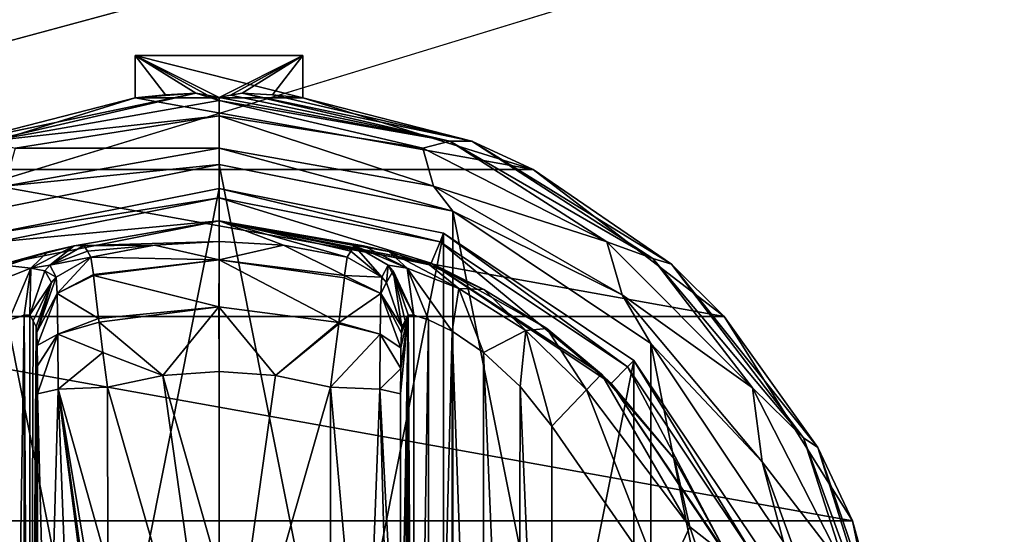
# Model space of a CAD drawing. Units: millimetres. Extents: x -300 to 300, y -145 to 262.
# Drawn here: x 195 to 236, y 85 to 106 of the extents above; entities that cross this region are included whole.
import ezdxf

# ---------------------------------------------------------------- set-up
doc = ezdxf.new("R2010")
doc.units = ezdxf.units.MM
doc.header["$LTSCALE"] = 52.148148
for name, color, linetype in [('166', 7, 'CONTINUOUS'), ('189', 7, 'CONTINUOUS'), ('190', 7, 'CONTINUOUS'), ('221', 7, 'CONTINUOUS'), ('246', 7, 'CONTINUOUS'), ('252', 7, 'CONTINUOUS'), ('414', 7, 'CONTINUOUS'), ('415', 7, 'CONTINUOUS'), ('416', 7, 'CONTINUOUS'), ('417', 7, 'CONTINUOUS'), ('418', 7, 'CONTINUOUS'), ('419', 7, 'CONTINUOUS'), ('420', 7, 'CONTINUOUS'), ('421', 7, 'CONTINUOUS'), ('422', 7, 'CONTINUOUS'), ('423', 7, 'CONTINUOUS'), ('424', 7, 'CONTINUOUS'), ('425', 7, 'CONTINUOUS'), ('426', 7, 'CONTINUOUS'), ('427', 7, 'CONTINUOUS'), ('431', 7, 'CONTINUOUS'), ('432', 7, 'CONTINUOUS'), ('433', 7, 'CONTINUOUS'), ('434', 7, 'CONTINUOUS'), ('440', 7, 'CONTINUOUS'), ('441', 7, 'CONTINUOUS'), ('442', 7, 'CONTINUOUS'), ('443', 7, 'CONTINUOUS'), ('444', 7, 'CONTINUOUS'), ('445', 7, 'CONTINUOUS'), ('446', 7, 'CONTINUOUS'), ('447', 7, 'CONTINUOUS'), ('448', 7, 'CONTINUOUS'), ('449', 7, 'CONTINUOUS'), ('450', 7, 'CONTINUOUS'), ('451', 7, 'CONTINUOUS'), ('452', 7, 'CONTINUOUS'), ('453', 7, 'CONTINUOUS'), ('454', 7, 'CONTINUOUS'), ('455', 7, 'CONTINUOUS'), ('456', 7, 'CONTINUOUS'), ('457', 7, 'CONTINUOUS')]:
    doc.layers.add(name, color=color, linetype=linetype)

msp = doc.modelspace()

# ---------------------------------------------------------------- linework, layer by layer
at = {"layer": '166', "color": 253, "linetype": 'Continuous', "true_color": 0xa0abb8}
for points in [[(-295, 25, 270), (295, 25, 270), (-297.2, 128.2, 270), (-295, 25, 270)], [(-297.2, 128.2, 270), (295, 25, 270), (297.2, 128.2, 270), (-297.2, 128.2, 270)]]:
    msp.add_3dface(points, dxfattribs=at)
at = {"layer": '189', "color": 253, "linetype": 'Continuous', "true_color": 0xa0abb8}
for points in [[(-296.2, 130, 270.2), (296.2, 130, 270.2), (-296.2, 25, 270.2), (-296.2, 130, 270.2)], [(-296.2, 25, 270.2), (296.2, 130, 270.2), (-295, 25, 270.2), (-296.2, 25, 270.2)], [(-295, 25, 270.2), (296.2, 130, 270.2), (295, 25, 270.2), (-295, 25, 270.2)]]:
    msp.add_3dface(points, dxfattribs=at)
at = {"layer": '190', "color": 253, "linetype": 'Continuous', "true_color": 0xa0abb8}
for points in [[(296.2, 128.2, 296), (-296.2, 128.2, 296), (296.2, 26.8, 296), (296.2, 128.2, 296)], [(296.2, 26.8, 296), (-296.2, 128.2, 296), (-296.2, 26.8, 296), (296.2, 26.8, 296)]]:
    msp.add_3dface(points, dxfattribs=at)
at = {"layer": '221', "color": 253, "linetype": 'Continuous', "true_color": 0xa0abb8}
for points in [[(-279.2, 128.2, -325), (279.2, 128.2, -325), (-279.2, -23.2, -325), (-279.2, 128.2, -325)], [(-279.2, -23.2, -325), (279.2, 128.2, -325), (279.2, -23.2, -325), (-279.2, -23.2, -325)]]:
    msp.add_3dface(points, dxfattribs=at)
at = {"layer": '246', "color": 253, "linetype": 'Continuous', "true_color": 0xa0abb8}
for points in [[(-294, 130, 265), (294, 130, 265), (-294, -50, 265), (-294, 130, 265)], [(-294, -50, 265), (294, 130, 265), (294, -50, 265), (-294, -50, 265)]]:
    msp.add_3dface(points, dxfattribs=at)
at = {"layer": '252', "color": 253, "linetype": 'Continuous', "true_color": 0xa0abb8}
for points in [[(276, 130, -320), (-276, 130, -320), (276, -24, -320), (276, 130, -320)], [(-276, 130, -320), (-276, -24, -320), (276, -24, -320), (-276, 130, -320)]]:
    msp.add_3dface(points, dxfattribs=at)
at = {"layer": '414', "color": 168, "linetype": 'Continuous', "true_color": 0x0d121a}
for points in [[(193.624, 97.135, 305.5), (203, 99, 305.5), (193.624, 51.865, 305.5), (193.624, 97.135, 305.5)], [(193.624, 51.865, 305.5), (203, 99, 305.5), (203, 50, 305.5), (193.624, 51.865, 305.5)], [(203, 50, 305.5), (203, 99, 305.5), (212.376, 97.135, 305.5), (203, 50, 305.5)], [(212.376, 51.865, 305.5), (203, 50, 305.5), (212.376, 97.135, 305.5), (212.376, 51.865, 305.5)], [(220.323, 91.825, 305.5), (212.376, 51.865, 305.5), (212.376, 97.135, 305.5), (220.323, 91.825, 305.5)], [(220.323, 57.175, 305.5), (212.376, 51.865, 305.5), (220.323, 91.825, 305.5), (220.323, 57.175, 305.5)], [(225.635, 83.875, 305.5), (220.323, 57.175, 305.5), (220.323, 91.825, 305.5), (225.635, 83.875, 305.5)]]:
    msp.add_3dface(points, dxfattribs=at)
at = {"layer": '415', "color": 168, "linetype": 'Continuous', "true_color": 0x0d121a}
for points in [[(203, 99, 305.5), (193.624, 97.135, 305.5), (203, 98.616, 316.5), (203, 99, 305.5)], [(203, 98.616, 316.5), (193.624, 97.135, 305.5), (193.771, 96.78, 316.5), (203, 98.616, 316.5)]]:
    msp.add_3dface(points, dxfattribs=at)
at = {"layer": '416', "color": 168, "linetype": 'Continuous', "true_color": 0x0d121a}
for points in [[(203, 98.616, 316.5), (193.771, 96.78, 316.5), (203, 97.65, 316.5), (203, 98.616, 316.5)], [(203, 98.616, 316.5), (203, 97.65, 316.5), (211.86, 95.887, 316.5), (203, 98.616, 316.5)], [(203, 98.616, 316.5), (211.86, 95.887, 316.5), (212.229, 96.78, 316.5), (203, 98.616, 316.5)], [(203, 97.65, 316.5), (193.771, 96.78, 316.5), (194.14, 95.887, 316.5), (203, 97.65, 316.5)], [(211.86, 95.887, 316.5), (219.369, 90.87, 316.5), (212.229, 96.78, 316.5), (211.86, 95.887, 316.5)], [(212.229, 96.78, 316.5), (219.369, 90.87, 316.5), (220.051, 91.553, 316.5), (212.229, 96.78, 316.5)], [(219.369, 90.87, 316.5), (224.388, 83.358, 316.5), (220.051, 91.553, 316.5), (219.369, 90.87, 316.5)], [(220.051, 91.553, 316.5), (224.388, 83.358, 316.5), (225.281, 83.728, 316.5), (220.051, 91.553, 316.5)]]:
    msp.add_3dface(points, dxfattribs=at)
at = {"layer": '417', "color": 168, "linetype": 'Continuous', "true_color": 0x0d121a}
for points in [[(203, 97.65, 316.5), (194.14, 95.887, 316.5), (196.955, 96.608, 323.106), (203, 97.65, 316.5)], [(203, 96.796, 340.944), (203, 97.65, 316.5), (196.955, 96.608, 323.106), (203, 96.796, 340.944)], [(196.955, 96.608, 323.106), (194.14, 95.887, 316.5), (195.85, 96.356, 320.915), (196.955, 96.608, 323.106)], [(200.305, 96.633, 340.944), (203, 96.796, 340.944), (196.955, 96.608, 323.106), (200.305, 96.633, 340.944)], [(197.358, 96.63, 325.448), (200.305, 96.633, 340.944), (196.955, 96.608, 323.106), (197.358, 96.63, 325.448)], [(197.358, 96.63, 325.448), (197.503, 96.388, 333.173), (200.305, 96.633, 340.944), (197.358, 96.63, 325.448)], [(197.65, 96.145, 340.944), (200.305, 96.633, 340.944), (197.503, 96.388, 333.173), (197.65, 96.145, 340.944)], [(195.85, 96.356, 320.915), (194.14, 95.887, 316.5), (194.142, 95.791, 319.075), (195.85, 96.356, 320.915)]]:
    msp.add_3dface(points, dxfattribs=at)
at = {"layer": '418', "color": 168, "linetype": 'Continuous', "true_color": 0x0d121a}
for points in [[(200.305, 96.633, 340.944), (197.65, 96.145, 340.944), (203.002, 96.02, 343.693), (200.305, 96.633, 340.944)], [(203, 96.796, 340.944), (200.305, 96.633, 340.944), (203.002, 96.02, 343.693), (203, 96.796, 340.944)], [(205.695, 96.633, 340.944), (203, 96.796, 340.944), (203.002, 96.02, 343.693), (205.695, 96.633, 340.944)], [(208.242, 95.366, 343.704), (205.695, 96.633, 340.944), (203.002, 96.02, 343.693), (208.242, 95.366, 343.704)], [(208.35, 96.145, 340.944), (205.695, 96.633, 340.944), (208.242, 95.366, 343.704), (208.35, 96.145, 340.944)], [(203.002, 96.02, 343.693), (197.65, 96.145, 340.944), (197.752, 95.412, 343.62), (203.002, 96.02, 343.693)], [(197.757, 95.372, 343.693), (203.002, 96.02, 343.693), (197.752, 95.412, 343.62), (197.757, 95.372, 343.693)], [(203.002, 96.02, 343.693), (197.757, 95.372, 343.693), (202.998, 94.058, 345.773), (203.002, 96.02, 343.693)], [(208.006, 93.407, 345.773), (203.002, 96.02, 343.693), (202.998, 94.058, 345.773), (208.006, 93.407, 345.773)], [(208.242, 95.366, 343.704), (203.002, 96.02, 343.693), (208.231, 95.277, 343.853), (208.242, 95.366, 343.704)], [(208.231, 95.277, 343.853), (203.002, 96.02, 343.693), (208.006, 93.407, 345.773), (208.231, 95.277, 343.853)], [(197.757, 95.372, 343.693), (197.974, 93.575, 345.66), (202.998, 94.058, 345.773), (197.757, 95.372, 343.693)], [(202.998, 94.058, 345.773), (197.974, 93.575, 345.66), (197.993, 93.418, 345.766), (202.998, 94.058, 345.773)], [(202.998, 94.058, 345.773), (197.993, 93.418, 345.766), (200.648, 91.197, 346.708), (202.998, 94.058, 345.773)], [(203, 91.362, 346.708), (202.998, 94.058, 345.773), (200.648, 91.197, 346.708), (203, 91.362, 346.708)], [(208.006, 93.407, 345.773), (202.998, 94.058, 345.773), (205.352, 91.197, 346.708), (208.006, 93.407, 345.773)], [(205.352, 91.197, 346.708), (202.998, 94.058, 345.773), (203, 91.362, 346.708), (205.352, 91.197, 346.708)], [(197.993, 93.418, 345.766), (198.15, 92.156, 346.388), (200.648, 91.197, 346.708), (197.993, 93.418, 345.766)], [(207.999, 93.354, 345.807), (208.006, 93.407, 345.773), (205.352, 91.197, 346.708), (207.999, 93.354, 345.807)], [(207.658, 90.706, 346.708), (207.999, 93.354, 345.807), (205.352, 91.197, 346.708), (207.658, 90.706, 346.708)], [(200.648, 91.197, 346.708), (198.15, 92.156, 346.388), (198.342, 90.706, 346.708), (200.648, 91.197, 346.708)]]:
    msp.add_3dface(points, dxfattribs=at)
at = {"layer": '419', "color": 168, "linetype": 'Continuous', "true_color": 0x0d121a}
for points in [[(203, 91.362, 346.708), (200.648, 91.197, 346.708), (203, 82.94, 347.302), (203, 91.362, 346.708)], [(200.648, 91.197, 346.708), (198.342, 90.706, 346.708), (203, 74.5, 347.5), (200.648, 91.197, 346.708)], [(203, 82.94, 347.302), (200.648, 91.197, 346.708), (203, 74.5, 347.5), (203, 82.94, 347.302)], [(203, 74.5, 347.5), (198.342, 90.706, 346.708), (198.351, 83.235, 347.228), (203, 74.5, 347.5)]]:
    msp.add_3dface(points, dxfattribs=at)
at = {"layer": '420', "color": 168, "linetype": 'Continuous', "true_color": 0x0d121a}
for points in [[(212.376, 97.135, 305.5), (203, 99, 305.5), (212.229, 96.78, 316.5), (212.376, 97.135, 305.5)], [(203, 99, 305.5), (203, 98.616, 316.5), (212.229, 96.78, 316.5), (203, 99, 305.5)], [(212.376, 97.135, 305.5), (212.229, 96.78, 316.5), (220.051, 91.553, 316.5), (212.376, 97.135, 305.5)], [(220.323, 91.825, 305.5), (212.376, 97.135, 305.5), (220.051, 91.553, 316.5), (220.323, 91.825, 305.5)], [(220.323, 91.825, 305.5), (220.051, 91.553, 316.5), (225.281, 83.728, 316.5), (220.323, 91.825, 305.5)], [(225.635, 83.875, 305.5), (220.323, 91.825, 305.5), (225.281, 83.728, 316.5), (225.635, 83.875, 305.5)]]:
    msp.add_3dface(points, dxfattribs=at)
at = {"layer": '421', "color": 168, "linetype": 'Continuous', "true_color": 0x0d121a}
for points in [[(211.86, 95.887, 316.5), (203, 97.65, 316.5), (211.793, 95.816, 319.129), (211.86, 95.887, 316.5)], [(203, 97.65, 316.5), (203, 96.796, 340.944), (205.695, 96.633, 340.944), (203, 97.65, 316.5)], [(203, 97.65, 316.5), (205.695, 96.633, 340.944), (208.35, 96.145, 340.944), (203, 97.65, 316.5)], [(203, 97.65, 316.5), (208.35, 96.145, 340.944), (208.497, 96.388, 333.173), (203, 97.65, 316.5)], [(211.793, 95.816, 319.129), (203, 97.65, 316.5), (210.089, 96.373, 321.004), (211.793, 95.816, 319.129)], [(210.089, 96.373, 321.004), (203, 97.65, 316.5), (209.028, 96.611, 323.157), (210.089, 96.373, 321.004)], [(209.028, 96.611, 323.157), (203, 97.65, 316.5), (208.642, 96.63, 325.448), (209.028, 96.611, 323.157)], [(208.642, 96.63, 325.448), (203, 97.65, 316.5), (208.497, 96.388, 333.173), (208.642, 96.63, 325.448)], [(214.053, 94.794, 317.688), (211.86, 95.887, 316.5), (211.793, 95.816, 319.129), (214.053, 94.794, 317.688)], [(219.369, 90.87, 316.5), (211.86, 95.887, 316.5), (218.968, 91.256, 316.605), (219.369, 90.87, 316.5)], [(218.968, 91.256, 316.605), (211.86, 95.887, 316.5), (216.687, 93.157, 316.828), (218.968, 91.256, 316.605)], [(216.687, 93.157, 316.828), (211.86, 95.887, 316.5), (214.053, 94.794, 317.688), (216.687, 93.157, 316.828)], [(222.01, 87.705, 316.605), (219.369, 90.87, 316.5), (218.968, 91.256, 316.605), (222.01, 87.705, 316.605)], [(224.388, 83.358, 316.5), (219.369, 90.87, 316.5), (224.276, 83.614, 316.605), (224.388, 83.358, 316.5)], [(224.276, 83.614, 316.605), (219.369, 90.87, 316.5), (222.01, 87.705, 316.605), (224.276, 83.614, 316.605)]]:
    msp.add_3dface(points, dxfattribs=at)
at = {"layer": '422', "color": 168, "linetype": 'Continuous', "true_color": 0x0d121a}
for points in [[(205.352, 91.197, 346.708), (203, 91.362, 346.708), (203, 74.5, 347.5), (205.352, 91.197, 346.708)], [(203, 91.362, 346.708), (203, 82.94, 347.302), (203, 74.5, 347.5), (203, 91.362, 346.708)], [(207.658, 90.706, 346.708), (205.352, 91.197, 346.708), (203, 74.5, 347.5), (207.658, 90.706, 346.708)], [(207.658, 90.706, 346.708), (203, 74.5, 347.5), (207.649, 83.233, 347.228), (207.658, 90.706, 346.708)]]:
    msp.add_3dface(points, dxfattribs=at)
at = {"layer": '423', "color": 168, "linetype": 'Continuous', "true_color": 0x0d121a}
msp.add_3dface([(221.52, 82.434, 319.5), (216.9, 89.086, 319.5), (216.9, 59.914, 319.5), (221.52, 82.434, 319.5)], dxfattribs=at)
at = {"layer": '424', "color": 168, "linetype": 'Continuous', "true_color": 0x0d121a}
for points in [[(211.126, 93.718, 323.868), (210.901, 93.724, 325.395), (211.138, 55.284, 323.828), (211.126, 93.718, 323.868)], [(211.138, 55.284, 323.828), (210.901, 93.724, 325.395), (210.901, 55.276, 325.395), (211.138, 55.284, 323.828)], [(211.743, 93.52, 322.433), (211.126, 93.718, 323.868), (211.138, 55.284, 323.828), (211.743, 93.52, 322.433)], [(211.778, 55.494, 322.374), (211.743, 93.52, 322.433), (211.138, 55.284, 323.828), (211.778, 55.494, 322.374)], [(212.733, 93.044, 321.183), (211.743, 93.52, 322.433), (211.778, 55.494, 322.374), (212.733, 93.044, 321.183)], [(212.761, 55.971, 321.157), (212.733, 93.044, 321.183), (211.778, 55.494, 322.374), (212.761, 55.971, 321.157)], [(214.046, 92.161, 320.222), (212.733, 93.044, 321.183), (214.028, 56.825, 320.232), (214.046, 92.161, 320.222)], [(214.028, 56.825, 320.232), (212.733, 93.044, 321.183), (212.761, 55.971, 321.157), (214.028, 56.825, 320.232)], [(215.484, 58.163, 319.669), (214.046, 92.161, 320.222), (214.028, 56.825, 320.232), (215.484, 58.163, 319.669)], [(215.575, 90.738, 319.648), (214.046, 92.161, 320.222), (215.484, 58.163, 319.669), (215.575, 90.738, 319.648)], [(216.9, 59.914, 319.5), (215.575, 90.738, 319.648), (215.484, 58.163, 319.669), (216.9, 59.914, 319.5)], [(216.9, 59.914, 319.5), (216.9, 89.086, 319.5), (215.575, 90.738, 319.648), (216.9, 59.914, 319.5)]]:
    msp.add_3dface(points, dxfattribs=at)
at = {"layer": '425', "color": 168, "linetype": 'Continuous', "true_color": 0x0d121a}
for points in [[(210.58, 58.564, 343.774), (210.901, 93.724, 325.395), (210.568, 74.5, 344.493), (210.58, 58.564, 343.774)], [(210.568, 74.5, 344.493), (210.901, 93.724, 325.395), (210.58, 90.436, 343.774), (210.568, 74.5, 344.493)], [(210.901, 93.724, 325.395), (210.58, 58.564, 343.774), (210.586, 57.404, 343.44), (210.901, 93.724, 325.395)], [(210.58, 90.436, 343.774), (210.901, 93.724, 325.395), (210.585, 91.493, 343.49), (210.58, 90.436, 343.774)], [(210.585, 91.493, 343.49), (210.901, 93.724, 325.395), (210.596, 92.357, 342.891), (210.585, 91.493, 343.49)], [(210.597, 56.547, 342.791), (210.901, 93.724, 325.395), (210.586, 57.404, 343.44), (210.597, 56.547, 342.791)], [(210.596, 92.357, 342.891), (210.901, 93.724, 325.395), (210.611, 92.966, 342.025), (210.596, 92.357, 342.891)], [(210.612, 55.988, 341.919), (210.901, 93.724, 325.395), (210.597, 56.547, 342.791), (210.612, 55.988, 341.919)], [(210.901, 93.724, 325.395), (210.766, 93.48, 333.12), (210.611, 92.966, 342.025), (210.901, 93.724, 325.395)], [(210.63, 55.766, 340.892), (210.901, 93.724, 325.395), (210.612, 55.988, 341.919), (210.63, 55.766, 340.892)], [(210.766, 55.52, 333.12), (210.901, 93.724, 325.395), (210.63, 55.766, 340.892), (210.766, 55.52, 333.12)], [(210.901, 55.276, 325.395), (210.901, 93.724, 325.395), (210.766, 55.52, 333.12), (210.901, 55.276, 325.395)], [(210.63, 93.234, 340.892), (210.611, 92.966, 342.025), (210.766, 93.48, 333.12), (210.63, 93.234, 340.892)]]:
    msp.add_3dface(points, dxfattribs=at)
at = {"layer": '426', "color": 168, "linetype": 'Continuous', "true_color": 0x0d121a}
for points in [[(195.234, 93.48, 333.12), (195.099, 93.724, 325.395), (195.099, 55.276, 325.395), (195.234, 93.48, 333.12)], [(195.37, 93.234, 340.892), (195.234, 93.48, 333.12), (195.099, 55.276, 325.395), (195.37, 93.234, 340.892)], [(195.388, 93.012, 341.919), (195.37, 93.234, 340.892), (195.099, 55.276, 325.395), (195.388, 93.012, 341.919)], [(195.403, 92.453, 342.791), (195.388, 93.012, 341.919), (195.099, 55.276, 325.395), (195.403, 92.453, 342.791)], [(195.414, 91.596, 343.44), (195.403, 92.453, 342.791), (195.099, 55.276, 325.395), (195.414, 91.596, 343.44)], [(195.42, 90.436, 343.774), (195.414, 91.596, 343.44), (195.099, 55.276, 325.395), (195.42, 90.436, 343.774)], [(195.432, 74.5, 344.493), (195.42, 90.436, 343.774), (195.099, 55.276, 325.395), (195.432, 74.5, 344.493)]]:
    msp.add_3dface(points, dxfattribs=at)
at = {"layer": '427', "color": 168, "linetype": 'Continuous', "true_color": 0x0d121a}
for points in [[(195.099, 55.276, 325.395), (195.099, 93.724, 325.395), (194.864, 93.716, 323.834), (195.099, 55.276, 325.395)], [(194.221, 93.506, 322.373), (194.285, 55.469, 322.481), (194.864, 93.716, 323.834), (194.221, 93.506, 322.373)], [(194.285, 55.469, 322.481), (194.882, 55.28, 323.897), (194.864, 93.716, 323.834), (194.285, 55.469, 322.481)], [(194.882, 55.28, 323.897), (195.099, 55.276, 325.395), (194.864, 93.716, 323.834), (194.882, 55.28, 323.897)]]:
    msp.add_3dface(points, dxfattribs=at)
at = {"layer": '431', "color": 168, "linetype": 'Continuous', "true_color": 0x0d121a}
for points in [[(196.289, 90.623, 345.826), (195.42, 90.436, 343.774), (195.838, 74.5, 345.949), (196.289, 90.623, 345.826)], [(195.42, 90.436, 343.774), (195.432, 74.5, 344.493), (195.838, 74.5, 345.949), (195.42, 90.436, 343.774)], [(196.902, 74.5, 347.022), (196.289, 90.623, 345.826), (195.838, 74.5, 345.949), (196.902, 74.5, 347.022)], [(198.351, 83.235, 347.228), (198.342, 90.706, 346.708), (196.289, 90.623, 345.826), (198.351, 83.235, 347.228)], [(198.354, 74.5, 347.44), (198.354, 75.682, 347.436), (196.289, 90.623, 345.826), (198.354, 74.5, 347.44)], [(198.354, 74.5, 347.44), (196.289, 90.623, 345.826), (196.902, 74.5, 347.022), (198.354, 74.5, 347.44)], [(198.354, 75.682, 347.436), (198.354, 78.121, 347.404), (196.289, 90.623, 345.826), (198.354, 75.682, 347.436)], [(198.354, 78.121, 347.404), (198.351, 83.235, 347.228), (196.289, 90.623, 345.826), (198.354, 78.121, 347.404)]]:
    msp.add_3dface(points, dxfattribs=at)
at = {"layer": '432', "color": 168, "linetype": 'Continuous', "true_color": 0x0d121a}
for points in [[(197.65, 96.145, 340.944), (196.204, 95.308, 340.943), (196.245, 94.626, 343.308), (197.65, 96.145, 340.944)], [(197.752, 95.412, 343.62), (197.65, 96.145, 340.944), (196.245, 94.626, 343.308), (197.752, 95.412, 343.62)], [(197.757, 95.372, 343.693), (197.752, 95.412, 343.62), (196.245, 94.626, 343.308), (197.757, 95.372, 343.693)], [(197.974, 93.575, 345.66), (197.757, 95.372, 343.693), (196.245, 94.626, 343.308), (197.974, 93.575, 345.66)], [(195.37, 93.234, 340.892), (195.388, 93.012, 341.919), (196.008, 95.082, 340.939), (195.37, 93.234, 340.892)], [(195.388, 93.012, 341.919), (196.204, 95.308, 340.943), (196.008, 95.082, 340.939), (195.388, 93.012, 341.919)], [(196.204, 95.308, 340.943), (195.388, 93.012, 341.919), (196.245, 94.626, 343.308), (196.204, 95.308, 340.943)], [(195.388, 93.012, 341.919), (195.403, 92.453, 342.791), (196.245, 94.626, 343.308), (195.388, 93.012, 341.919)], [(195.403, 92.453, 342.791), (196.276, 92.92, 345.059), (196.245, 94.626, 343.308), (195.403, 92.453, 342.791)], [(196.276, 92.92, 345.059), (197.974, 93.575, 345.66), (196.245, 94.626, 343.308), (196.276, 92.92, 345.059)], [(197.993, 93.418, 345.766), (197.974, 93.575, 345.66), (196.276, 92.92, 345.059), (197.993, 93.418, 345.766)], [(198.15, 92.156, 346.388), (197.993, 93.418, 345.766), (196.276, 92.92, 345.059), (198.15, 92.156, 346.388)], [(195.403, 92.453, 342.791), (195.414, 91.596, 343.44), (196.276, 92.92, 345.059), (195.403, 92.453, 342.791)], [(195.414, 91.596, 343.44), (195.42, 90.436, 343.774), (196.276, 92.92, 345.059), (195.414, 91.596, 343.44)], [(195.42, 90.436, 343.774), (196.289, 90.623, 345.826), (196.276, 92.92, 345.059), (195.42, 90.436, 343.774)], [(196.289, 90.623, 345.826), (198.15, 92.156, 346.388), (196.276, 92.92, 345.059), (196.289, 90.623, 345.826)], [(198.342, 90.706, 346.708), (198.15, 92.156, 346.388), (196.289, 90.623, 345.826), (198.342, 90.706, 346.708)]]:
    msp.add_3dface(points, dxfattribs=at)
at = {"layer": '433', "color": 168, "linetype": 'Continuous', "true_color": 0x0d121a}
for points in [[(197.503, 96.388, 333.173), (197.358, 96.63, 325.448), (195.942, 95.807, 325.446), (197.503, 96.388, 333.173)], [(197.65, 96.145, 340.944), (197.503, 96.388, 333.173), (195.942, 95.807, 325.446), (197.65, 96.145, 340.944)], [(195.942, 95.807, 325.446), (195.731, 95.564, 325.442), (196.204, 95.308, 340.943), (195.942, 95.807, 325.446)], [(197.65, 96.145, 340.944), (195.942, 95.807, 325.446), (196.204, 95.308, 340.943), (197.65, 96.145, 340.944)], [(195.731, 95.564, 325.442), (195.099, 93.724, 325.395), (196.008, 95.082, 340.939), (195.731, 95.564, 325.442)], [(196.204, 95.308, 340.943), (195.731, 95.564, 325.442), (196.008, 95.082, 340.939), (196.204, 95.308, 340.943)], [(195.099, 93.724, 325.395), (195.234, 93.48, 333.12), (196.008, 95.082, 340.939), (195.099, 93.724, 325.395)], [(195.234, 93.48, 333.12), (195.37, 93.234, 340.892), (196.008, 95.082, 340.939), (195.234, 93.48, 333.12)]]:
    msp.add_3dface(points, dxfattribs=at)
at = {"layer": '434', "color": 168, "linetype": 'Continuous', "true_color": 0x0d121a}
for points in [[(196.955, 96.608, 323.106), (195.85, 96.356, 320.915), (195.144, 95.677, 322.286), (196.955, 96.608, 323.106)], [(195.942, 95.807, 325.446), (196.955, 96.608, 323.106), (195.144, 95.677, 322.286), (195.942, 95.807, 325.446)], [(197.358, 96.63, 325.448), (196.955, 96.608, 323.106), (195.942, 95.807, 325.446), (197.358, 96.63, 325.448)], [(195.85, 96.356, 320.915), (194.142, 95.791, 319.075), (195.144, 95.677, 322.286), (195.85, 96.356, 320.915)], [(195.144, 95.677, 322.286), (194.142, 95.791, 319.075), (192.983, 94.832, 319.831), (195.144, 95.677, 322.286)], [(195.942, 95.807, 325.446), (195.144, 95.677, 322.286), (195.731, 95.564, 325.442), (195.942, 95.807, 325.446)], [(194.221, 93.506, 322.373), (195.144, 95.677, 322.286), (192.983, 94.832, 319.831), (194.221, 93.506, 322.373)], [(194.221, 93.506, 322.373), (194.864, 93.716, 323.834), (195.144, 95.677, 322.286), (194.221, 93.506, 322.373)], [(194.864, 93.716, 323.834), (195.099, 93.724, 325.395), (195.144, 95.677, 322.286), (194.864, 93.716, 323.834)], [(195.144, 95.677, 322.286), (195.099, 93.724, 325.395), (195.731, 95.564, 325.442), (195.144, 95.677, 322.286)]]:
    msp.add_3dface(points, dxfattribs=at)
at = {"layer": '440', "color": 168, "linetype": 'Continuous', "true_color": 0x0d121a}
for points in [[(218.968, 91.256, 316.605), (218.338, 90.594, 318.658), (222.661, 84.878, 318.658), (218.968, 91.256, 316.605)], [(222.01, 87.705, 316.605), (218.968, 91.256, 316.605), (222.661, 84.878, 318.658), (222.01, 87.705, 316.605)], [(216.9, 89.086, 319.5), (221.52, 82.434, 319.5), (218.338, 90.594, 318.658), (216.9, 89.086, 319.5)], [(218.338, 90.594, 318.658), (221.52, 82.434, 319.5), (222.661, 84.878, 318.658), (218.338, 90.594, 318.658)], [(224.276, 83.614, 316.605), (222.01, 87.705, 316.605), (222.661, 84.878, 318.658), (224.276, 83.614, 316.605)], [(221.52, 82.434, 319.5), (224.941, 78.084, 318.658), (222.661, 84.878, 318.658), (221.52, 82.434, 319.5)], [(224.941, 78.084, 318.658), (224.276, 83.614, 316.605), (222.661, 84.878, 318.658), (224.941, 78.084, 318.658)]]:
    msp.add_3dface(points, dxfattribs=at)
at = {"layer": '441', "color": 168, "linetype": 'Continuous', "true_color": 0x0d121a}
for points in [[(209.028, 96.611, 323.157), (208.642, 96.63, 325.448), (210.856, 95.677, 322.287), (209.028, 96.611, 323.157)], [(208.642, 96.63, 325.448), (210.058, 95.807, 325.446), (210.856, 95.677, 322.287), (208.642, 96.63, 325.448)], [(210.089, 96.373, 321.004), (209.028, 96.611, 323.157), (210.856, 95.677, 322.287), (210.089, 96.373, 321.004)], [(211.793, 95.816, 319.129), (210.089, 96.373, 321.004), (213.017, 94.832, 319.832), (211.793, 95.816, 319.129)], [(213.017, 94.832, 319.832), (210.089, 96.373, 321.004), (210.856, 95.677, 322.287), (213.017, 94.832, 319.832)], [(211.126, 93.718, 323.868), (210.058, 95.807, 325.446), (210.269, 95.564, 325.442), (211.126, 93.718, 323.868)], [(210.058, 95.807, 325.446), (211.126, 93.718, 323.868), (210.856, 95.677, 322.287), (210.058, 95.807, 325.446)], [(214.053, 94.794, 317.688), (211.793, 95.816, 319.129), (213.017, 94.832, 319.832), (214.053, 94.794, 317.688)], [(210.901, 93.724, 325.395), (211.126, 93.718, 323.868), (210.269, 95.564, 325.442), (210.901, 93.724, 325.395)], [(211.126, 93.718, 323.868), (211.743, 93.52, 322.433), (210.856, 95.677, 322.287), (211.126, 93.718, 323.868)], [(211.743, 93.52, 322.433), (212.733, 93.044, 321.183), (210.856, 95.677, 322.287), (211.743, 93.52, 322.433)], [(212.733, 93.044, 321.183), (213.017, 94.832, 319.832), (210.856, 95.677, 322.287), (212.733, 93.044, 321.183)], [(212.733, 93.044, 321.183), (214.046, 92.161, 320.222), (213.017, 94.832, 319.832), (212.733, 93.044, 321.183)], [(215.804, 93.075, 318.659), (214.053, 94.794, 317.688), (213.017, 94.832, 319.832), (215.804, 93.075, 318.659)], [(214.046, 92.161, 320.222), (215.804, 93.075, 318.659), (213.017, 94.832, 319.832), (214.046, 92.161, 320.222)], [(216.687, 93.157, 316.828), (214.053, 94.794, 317.688), (215.804, 93.075, 318.659), (216.687, 93.157, 316.828)], [(214.046, 92.161, 320.222), (215.575, 90.738, 319.648), (215.804, 93.075, 318.659), (214.046, 92.161, 320.222)], [(215.575, 90.738, 319.648), (216.9, 89.086, 319.5), (215.804, 93.075, 318.659), (215.575, 90.738, 319.648)], [(218.338, 90.594, 318.658), (216.687, 93.157, 316.828), (215.804, 93.075, 318.659), (218.338, 90.594, 318.658)], [(216.9, 89.086, 319.5), (218.338, 90.594, 318.658), (215.804, 93.075, 318.659), (216.9, 89.086, 319.5)], [(218.968, 91.256, 316.605), (216.687, 93.157, 316.828), (218.338, 90.594, 318.658), (218.968, 91.256, 316.605)]]:
    msp.add_3dface(points, dxfattribs=at)
at = {"layer": '442', "color": 168, "linetype": 'Continuous', "true_color": 0x0d121a}
for points in [[(208.642, 96.63, 325.448), (208.497, 96.388, 333.173), (209.796, 95.308, 340.943), (208.642, 96.63, 325.448)], [(208.642, 96.63, 325.448), (209.796, 95.308, 340.943), (210.058, 95.807, 325.446), (208.642, 96.63, 325.448)], [(208.497, 96.388, 333.173), (208.35, 96.145, 340.944), (209.796, 95.308, 340.943), (208.497, 96.388, 333.173)], [(209.796, 95.308, 340.943), (209.992, 95.082, 340.939), (210.058, 95.807, 325.446), (209.796, 95.308, 340.943)], [(210.058, 95.807, 325.446), (209.992, 95.082, 340.939), (210.269, 95.564, 325.442), (210.058, 95.807, 325.446)], [(209.992, 95.082, 340.939), (210.63, 93.234, 340.892), (210.269, 95.564, 325.442), (209.992, 95.082, 340.939)], [(210.766, 93.48, 333.12), (210.901, 93.724, 325.395), (210.269, 95.564, 325.442), (210.766, 93.48, 333.12)], [(210.63, 93.234, 340.892), (210.766, 93.48, 333.12), (210.269, 95.564, 325.442), (210.63, 93.234, 340.892)]]:
    msp.add_3dface(points, dxfattribs=at)
at = {"layer": '443', "color": 168, "linetype": 'Continuous', "true_color": 0x0d121a}
for points in [[(208.35, 96.145, 340.944), (208.242, 95.366, 343.704), (209.796, 95.308, 340.943), (208.35, 96.145, 340.944)], [(208.231, 95.277, 343.853), (208.006, 93.407, 345.773), (209.755, 94.626, 343.308), (208.231, 95.277, 343.853)], [(208.242, 95.366, 343.704), (208.231, 95.277, 343.853), (209.755, 94.626, 343.308), (208.242, 95.366, 343.704)], [(209.796, 95.308, 340.943), (208.242, 95.366, 343.704), (209.755, 94.626, 343.308), (209.796, 95.308, 340.943)], [(209.796, 95.308, 340.943), (209.755, 94.626, 343.308), (209.992, 95.082, 340.939), (209.796, 95.308, 340.943)], [(209.755, 94.626, 343.308), (210.63, 93.234, 340.892), (209.992, 95.082, 340.939), (209.755, 94.626, 343.308)], [(209.755, 94.626, 343.308), (208.006, 93.407, 345.773), (209.724, 92.919, 345.059), (209.755, 94.626, 343.308)], [(210.596, 92.357, 342.891), (209.755, 94.626, 343.308), (209.724, 92.919, 345.059), (210.596, 92.357, 342.891)], [(210.596, 92.357, 342.891), (210.611, 92.966, 342.025), (209.755, 94.626, 343.308), (210.596, 92.357, 342.891)], [(210.611, 92.966, 342.025), (210.63, 93.234, 340.892), (209.755, 94.626, 343.308), (210.611, 92.966, 342.025)], [(207.999, 93.354, 345.807), (207.658, 90.706, 346.708), (209.724, 92.919, 345.059), (207.999, 93.354, 345.807)], [(208.006, 93.407, 345.773), (207.999, 93.354, 345.807), (209.724, 92.919, 345.059), (208.006, 93.407, 345.773)], [(207.658, 90.706, 346.708), (209.711, 90.623, 345.826), (209.724, 92.919, 345.059), (207.658, 90.706, 346.708)], [(209.711, 90.623, 345.826), (210.585, 91.493, 343.49), (209.724, 92.919, 345.059), (209.711, 90.623, 345.826)], [(210.585, 91.493, 343.49), (210.596, 92.357, 342.891), (209.724, 92.919, 345.059), (210.585, 91.493, 343.49)], [(210.58, 90.436, 343.774), (210.585, 91.493, 343.49), (209.711, 90.623, 345.826), (210.58, 90.436, 343.774)]]:
    msp.add_3dface(points, dxfattribs=at)
at = {"layer": '444', "color": 168, "linetype": 'Continuous', "true_color": 0x0d121a}
for points in [[(207.658, 90.706, 346.708), (207.649, 83.233, 347.228), (209.098, 74.5, 347.022), (207.658, 90.706, 346.708)], [(207.658, 90.706, 346.708), (209.098, 74.5, 347.022), (209.711, 90.623, 345.826), (207.658, 90.706, 346.708)], [(209.098, 74.5, 347.022), (210.162, 74.5, 345.949), (209.711, 90.623, 345.826), (209.098, 74.5, 347.022)], [(210.568, 74.5, 344.493), (210.58, 90.436, 343.774), (209.711, 90.623, 345.826), (210.568, 74.5, 344.493)], [(210.162, 74.5, 345.949), (210.568, 74.5, 344.493), (209.711, 90.623, 345.826), (210.162, 74.5, 345.949)]]:
    msp.add_3dface(points, dxfattribs=at)
at = {"layer": '445', "color": 244, "linetype": 'Continuous', "true_color": 0xa81325}
for points in [[(199.5, 102.784, 296), (199.5, 104.562, 296), (206.5, 102.784, 296), (199.5, 102.784, 296)], [(206.5, 102.784, 296), (199.5, 104.562, 296), (206.5, 104.562, 296), (206.5, 102.784, 296)], [(189.884, 99.802, 296), (199.5, 102.784, 296), (216.116, 99.802, 296), (189.884, 99.802, 296)], [(216.116, 99.802, 296), (199.5, 102.784, 296), (206.5, 102.784, 296), (216.116, 99.802, 296)], [(181.906, 93.664, 296), (189.884, 99.802, 296), (224.094, 93.664, 296), (181.906, 93.664, 296)], [(224.094, 93.664, 296), (189.884, 99.802, 296), (216.116, 99.802, 296), (224.094, 93.664, 296)], [(176.557, 85.132, 296), (181.906, 93.664, 296), (229.443, 85.132, 296), (176.557, 85.132, 296)], [(229.443, 85.132, 296), (181.906, 93.664, 296), (224.094, 93.664, 296), (229.443, 85.132, 296)], [(174.511, 75.276, 296), (176.557, 85.132, 296), (231.489, 75.276, 296), (174.511, 75.276, 296)], [(231.489, 75.276, 296), (176.557, 85.132, 296), (229.443, 85.132, 296), (231.489, 75.276, 296)]]:
    msp.add_3dface(points, dxfattribs=at)
at = {"layer": '446', "color": 244, "linetype": 'Continuous', "true_color": 0xa81325}
for points in [[(199.5, 102.784, 296), (189.884, 99.802, 296), (192.449, 100.975, 302), (199.5, 102.784, 296)], [(202.033, 102.984, 302), (199.5, 102.784, 296), (192.449, 100.975, 302), (202.033, 102.984, 302)], [(199.5, 102.784, 296), (202.033, 102.984, 302), (200.763, 102.912, 298.993), (199.5, 102.784, 296)], [(203.967, 102.984, 302), (213.551, 100.975, 302), (205.237, 102.912, 298.993), (203.967, 102.984, 302)], [(213.551, 100.975, 302), (206.5, 102.784, 296), (205.237, 102.912, 298.993), (213.551, 100.975, 302)], [(216.116, 99.802, 296), (206.5, 102.784, 296), (213.551, 100.975, 302), (216.116, 99.802, 296)], [(221.889, 95.841, 302), (216.116, 99.802, 296), (213.551, 100.975, 302), (221.889, 95.841, 302)], [(224.094, 93.664, 296), (216.116, 99.802, 296), (221.889, 95.841, 302), (224.094, 93.664, 296)], [(227.998, 88.188, 302), (224.094, 93.664, 296), (221.889, 95.841, 302), (227.998, 88.188, 302)], [(229.443, 85.132, 296), (224.094, 93.664, 296), (227.998, 88.188, 302), (229.443, 85.132, 296)], [(231.155, 78.919, 302), (229.443, 85.132, 296), (227.998, 88.188, 302), (231.155, 78.919, 302)], [(231.489, 75.276, 296), (229.443, 85.132, 296), (231.155, 78.919, 302), (231.489, 75.276, 296)]]:
    msp.add_3dface(points, dxfattribs=at)
at = {"layer": '447', "color": 244, "linetype": 'Continuous', "true_color": 0xa81325}
for points in [[(202.033, 102.984, 302), (192.449, 100.975, 302), (193.362, 100.979, 305.674), (202.033, 102.984, 302)], [(203, 102.679, 305.674), (202.033, 102.984, 302), (193.362, 100.979, 305.674), (203, 102.679, 305.674)], [(202.033, 102.984, 302), (203, 102.679, 305.674), (202.517, 102.895, 303.148), (202.033, 102.984, 302)], [(203, 102.679, 305.674), (203, 102.8, 304.292), (202.517, 102.895, 303.148), (203, 102.679, 305.674)]]:
    msp.add_3dface(points, dxfattribs=at)
at = {"layer": '448', "color": 244, "linetype": 'Continuous', "true_color": 0xa81325}
for points in [[(203, 102.679, 305.674), (193.362, 100.979, 305.674), (203, 102.037, 306.975), (203, 102.679, 305.674)], [(203, 102.037, 306.975), (193.362, 100.979, 305.674), (194.49, 100.69, 306.975), (203, 102.037, 306.975)], [(203, 102.037, 306.975), (194.49, 100.69, 306.975), (203, 100.686, 307.5), (203, 102.037, 306.975)], [(203, 100.686, 307.5), (194.49, 100.69, 306.975), (194.044, 99.107, 307.5), (203, 100.686, 307.5)]]:
    msp.add_3dface(points, dxfattribs=at)
at = {"layer": '449', "color": 244, "linetype": 'Continuous', "true_color": 0xa81325}
for points in [[(203, 100.686, 307.5), (194.044, 99.107, 307.5), (203, 100, 307.5), (203, 100.686, 307.5)], [(203, 100.686, 307.5), (203, 100, 307.5), (212.758, 98.059, 307.5), (203, 100.686, 307.5)], [(203, 100.686, 307.5), (212.758, 98.059, 307.5), (211.956, 99.107, 307.5), (203, 100.686, 307.5)], [(203, 100, 307.5), (194.044, 99.107, 307.5), (193.242, 98.059, 307.5), (203, 100, 307.5)], [(211.956, 99.107, 307.5), (212.758, 98.059, 307.5), (219.832, 94.56, 307.5), (211.956, 99.107, 307.5)], [(212.758, 98.059, 307.5), (221.031, 92.531, 307.5), (219.832, 94.56, 307.5), (212.758, 98.059, 307.5)], [(219.832, 94.56, 307.5), (221.031, 92.531, 307.5), (225.678, 87.593, 307.5), (219.832, 94.56, 307.5)], [(221.031, 92.531, 307.5), (226.559, 84.258, 307.5), (225.678, 87.593, 307.5), (221.031, 92.531, 307.5)], [(225.678, 87.593, 307.5), (226.559, 84.258, 307.5), (228.788, 79.047, 307.5), (225.678, 87.593, 307.5)]]:
    msp.add_3dface(points, dxfattribs=at)
at = {"layer": '450', "color": 244, "linetype": 'Continuous', "true_color": 0xa81325}
for points in [[(203, 100, 307.5), (193.242, 98.059, 307.5), (203, 100, 298), (203, 100, 307.5)], [(203, 100, 298), (193.242, 98.059, 307.5), (193.242, 98.059, 298), (203, 100, 298)]]:
    msp.add_3dface(points, dxfattribs=at)
at = {"layer": '451', "color": 244, "linetype": 'Continuous', "true_color": 0xa81325}
for points in [[(203, 100, 298), (193.242, 98.059, 298), (203, 49, 298), (203, 100, 298)], [(203, 100, 298), (203, 49, 298), (212.758, 50.941, 298), (203, 100, 298)], [(212.758, 98.059, 298), (203, 100, 298), (212.758, 50.941, 298), (212.758, 98.059, 298)], [(193.242, 98.059, 298), (193.242, 50.941, 298), (203, 49, 298), (193.242, 98.059, 298)], [(221.031, 92.531, 298), (212.758, 98.059, 298), (221.031, 56.469, 298), (221.031, 92.531, 298)], [(221.031, 56.469, 298), (212.758, 98.059, 298), (212.758, 50.941, 298), (221.031, 56.469, 298)], [(226.559, 84.258, 298), (221.031, 92.531, 298), (226.559, 64.742, 298), (226.559, 84.258, 298)], [(226.559, 64.742, 298), (221.031, 92.531, 298), (221.031, 56.469, 298), (226.559, 64.742, 298)]]:
    msp.add_3dface(points, dxfattribs=at)
at = {"layer": '452', "color": 244, "linetype": 'Continuous', "true_color": 0xa81325}
for points in [[(203, 102.8, 304.292), (212.638, 100.979, 305.674), (203.483, 102.895, 303.148), (203, 102.8, 304.292)], [(203, 102.8, 304.292), (203, 102.679, 305.674), (212.638, 100.979, 305.674), (203, 102.8, 304.292)], [(212.638, 100.979, 305.674), (203.967, 102.984, 302), (203.483, 102.895, 303.148), (212.638, 100.979, 305.674)], [(213.551, 100.975, 302), (203.967, 102.984, 302), (212.638, 100.979, 305.674), (213.551, 100.975, 302)], [(221.113, 96.086, 305.674), (213.551, 100.975, 302), (212.638, 100.979, 305.674), (221.113, 96.086, 305.674)], [(221.889, 95.841, 302), (213.551, 100.975, 302), (221.113, 96.086, 305.674), (221.889, 95.841, 302)], [(227.403, 88.589, 305.674), (221.889, 95.841, 302), (221.113, 96.086, 305.674), (227.403, 88.589, 305.674)], [(227.998, 88.188, 302), (221.889, 95.841, 302), (227.403, 88.589, 305.674), (227.998, 88.188, 302)], [(230.75, 79.393, 305.674), (227.998, 88.188, 302), (227.403, 88.589, 305.674), (230.75, 79.393, 305.674)], [(231.155, 78.919, 302), (227.998, 88.188, 302), (230.75, 79.393, 305.674), (231.155, 78.919, 302)]]:
    msp.add_3dface(points, dxfattribs=at)
at = {"layer": '453', "color": 244, "linetype": 'Continuous', "true_color": 0xa81325}
for points in [[(203, 102.679, 305.674), (203, 102.037, 306.975), (211.51, 100.69, 306.975), (203, 102.679, 305.674)], [(212.638, 100.979, 305.674), (203, 102.679, 305.674), (211.51, 100.69, 306.975), (212.638, 100.979, 305.674)], [(203, 102.037, 306.975), (203, 100.686, 307.5), (211.956, 99.107, 307.5), (203, 102.037, 306.975)], [(203, 102.037, 306.975), (211.956, 99.107, 307.5), (211.51, 100.69, 306.975), (203, 102.037, 306.975)], [(219.186, 96.778, 306.975), (212.638, 100.979, 305.674), (211.51, 100.69, 306.975), (219.186, 96.778, 306.975)], [(221.113, 96.086, 305.674), (212.638, 100.979, 305.674), (219.186, 96.778, 306.975), (221.113, 96.086, 305.674)], [(211.956, 99.107, 307.5), (219.186, 96.778, 306.975), (211.51, 100.69, 306.975), (211.956, 99.107, 307.5)], [(211.956, 99.107, 307.5), (219.832, 94.56, 307.5), (219.186, 96.778, 306.975), (211.956, 99.107, 307.5)], [(219.832, 94.56, 307.5), (225.278, 90.686, 306.975), (219.186, 96.778, 306.975), (219.832, 94.56, 307.5)], [(225.278, 90.686, 306.975), (221.113, 96.086, 305.674), (219.186, 96.778, 306.975), (225.278, 90.686, 306.975)], [(227.403, 88.589, 305.674), (221.113, 96.086, 305.674), (225.278, 90.686, 306.975), (227.403, 88.589, 305.674)], [(219.832, 94.56, 307.5), (225.678, 87.593, 307.5), (225.278, 90.686, 306.975), (219.832, 94.56, 307.5)], [(225.678, 87.593, 307.5), (229.19, 83.01, 306.975), (225.278, 90.686, 306.975), (225.678, 87.593, 307.5)], [(229.19, 83.01, 306.975), (227.403, 88.589, 305.674), (225.278, 90.686, 306.975), (229.19, 83.01, 306.975)], [(230.75, 79.393, 305.674), (227.403, 88.589, 305.674), (229.19, 83.01, 306.975), (230.75, 79.393, 305.674)], [(225.678, 87.593, 307.5), (228.788, 79.047, 307.5), (229.19, 83.01, 306.975), (225.678, 87.593, 307.5)]]:
    msp.add_3dface(points, dxfattribs=at)
at = {"layer": '454', "color": 244, "linetype": 'Continuous', "true_color": 0xa81325}
for points in [[(212.758, 98.059, 307.5), (203, 100, 307.5), (212.758, 98.059, 298), (212.758, 98.059, 307.5)], [(203, 100, 307.5), (203, 100, 298), (212.758, 98.059, 298), (203, 100, 307.5)], [(221.031, 92.531, 307.5), (212.758, 98.059, 307.5), (221.031, 92.531, 298), (221.031, 92.531, 307.5)], [(212.758, 98.059, 307.5), (212.758, 98.059, 298), (221.031, 92.531, 298), (212.758, 98.059, 307.5)], [(226.559, 84.258, 307.5), (221.031, 92.531, 307.5), (226.559, 84.258, 298), (226.559, 84.258, 307.5)], [(221.031, 92.531, 307.5), (221.031, 92.531, 298), (226.559, 84.258, 298), (221.031, 92.531, 307.5)]]:
    msp.add_3dface(points, dxfattribs=at)
at = {"layer": '455', "color": 244, "linetype": 'Continuous', "true_color": 0xa81325}
for points in [[(199.5, 104.562, 296), (199.5, 102.784, 296), (200.763, 102.912, 298.993), (199.5, 104.562, 296)], [(202.033, 102.984, 302), (199.5, 104.562, 296), (200.763, 102.912, 298.993), (202.033, 102.984, 302)], [(199.5, 104.562, 296), (202.033, 102.984, 302), (202.517, 102.895, 303.148), (199.5, 104.562, 296)], [(203, 102.8, 304.292), (199.5, 104.562, 296), (202.517, 102.895, 303.148), (203, 102.8, 304.292)]]:
    msp.add_3dface(points, dxfattribs=at)
at = {"layer": '456', "color": 244, "linetype": 'Continuous', "true_color": 0xa81325}
for points in [[(206.5, 104.562, 296), (203, 102.8, 304.292), (203.483, 102.895, 303.148), (206.5, 104.562, 296)], [(203.967, 102.984, 302), (206.5, 104.562, 296), (203.483, 102.895, 303.148), (203.967, 102.984, 302)], [(206.5, 104.562, 296), (203.967, 102.984, 302), (205.237, 102.912, 298.993), (206.5, 104.562, 296)], [(206.5, 102.784, 296), (206.5, 104.562, 296), (205.237, 102.912, 298.993), (206.5, 102.784, 296)]]:
    msp.add_3dface(points, dxfattribs=at)
at = {"layer": '457', "color": 244, "linetype": 'Continuous', "true_color": 0xa81325}
msp.add_3dface([(206.5, 104.562, 296), (199.5, 104.562, 296), (203, 102.8, 304.292), (206.5, 104.562, 296)], dxfattribs=at)

doc.saveas('drawing.dxf')
